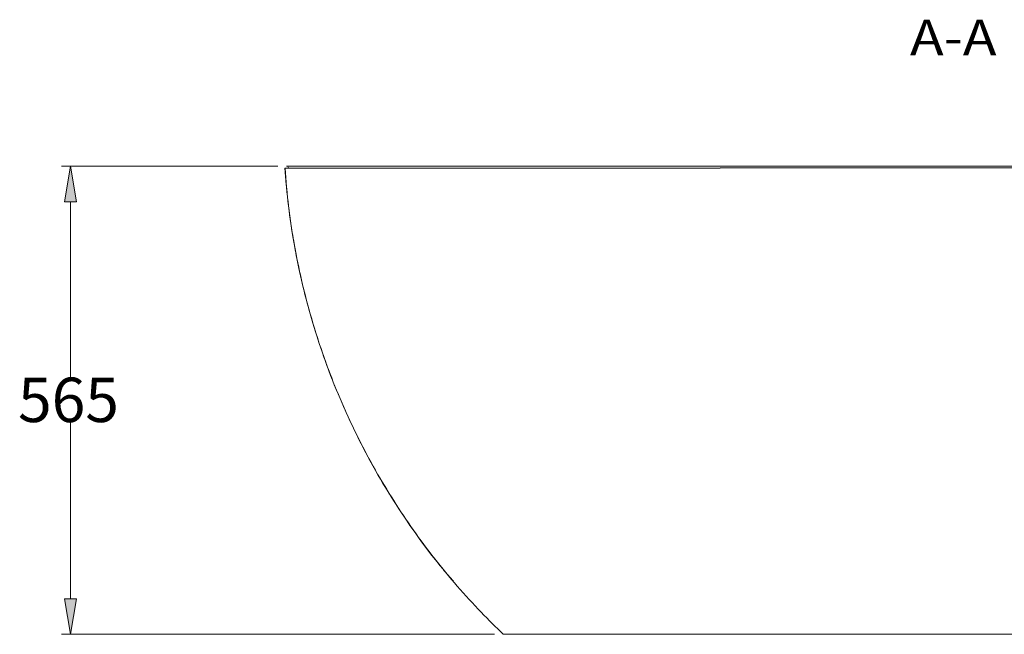
# Model space of a CAD drawing. Units: inches. Extents: x -325 to 375, y 159 to 338.
# Drawn here: x 131 to 196, y 164 to 205 of the extents above; entities that cross this region are included whole.
import ezdxf

# ---------------------------------------------------------------- set-up
doc = ezdxf.new("R2010")
doc.units = ezdxf.units.IN
doc.header["$MEASUREMENT"] = 0
doc.layers.add('1', color=7, linetype='Continuous')
doc.layers.add('2', color=7, linetype='Continuous')

# ---------------------------------------------------------------- blocks, each defined once
blk = doc.blocks.new('block 4')
at = {"layer": '2', "color": 7, "lineweight": 5, "true_color": 0xffffff}
blk.add_lwpolyline([(148.54, 194.933), (148.54, 194.933)], dxfattribs=at)
blk = doc.blocks.new('block 45')
at = {"layer": '2', "color": 7, "lineweight": 5, "true_color": 0xffffff}
blk.add_open_spline([(148.775, 194.941), (148.775, 195.006), (148.723, 195.058), (148.658, 195.058), (148.655, 195.058), (148.652, 195.058), (148.649, 195.058)], degree=3, knots=[0, 0, 0, 0, 1, 1, 1, 2, 2, 2, 2], dxfattribs=at)
blk = doc.blocks.new('block 121')
at = {"layer": '2', "color": 7, "lineweight": 5, "true_color": 0xffffff}
blk.add_open_spline([(148.544, 194.933), (148.599, 194.094), (148.677, 193.257), (148.777, 192.424), (148.883, 191.548), (149.015, 190.675), (149.17, 189.806), (149.326, 188.937), (149.506, 188.073), (149.71, 187.214), (149.913, 186.355), (150.142, 185.502), (150.393, 184.656), (150.645, 183.81), (150.921, 182.971), (151.22, 182.14), (151.519, 181.309), (151.842, 180.487), (152.187, 179.674), (152.533, 178.861), (152.901, 178.058), (153.291, 177.267), (153.682, 176.475), (154.095, 175.694), (154.529, 174.925), (154.964, 174.157), (155.42, 173.4), (155.897, 172.658), (156.375, 171.916), (156.875, 171.189), (157.391, 170.473), (157.907, 169.757), (158.44, 169.053), (159.006, 168.376), (159.228, 168.109), (159.455, 167.847), (159.687, 167.588)], degree=3, knots=[0, 0, 0, 0, 1, 1, 1, 2, 2, 2, 3, 3, 3, 4, 4, 4, 5, 5, 5, 6, 6, 6, 7, 7, 7, 8, 8, 8, 9, 9, 9, 10, 10, 10, 11, 11, 11, 12, 12, 12, 12], dxfattribs=at)
blk = doc.blocks.new('block 123')
at = {"layer": '2', "color": 7, "lineweight": 5, "true_color": 0xffffff}
blk.add_open_spline([(169.18, 195.058), (169.086, 195.058), (168.992, 195.058), (168.898, 195.058), (168.731, 195.058), (168.563, 195.058), (168.397, 195.058), (168.228, 195.058), (168.059, 195.058), (167.892, 195.058), (167.703, 195.058), (167.516, 195.058), (167.328, 195.058), (167.079, 195.058), (166.83, 195.058), (166.583, 195.058), (166.488, 195.058), (166.393, 195.058), (166.298, 195.058)], degree=3, knots=[0, 0, 0, 0, 1, 1, 1, 2, 2, 2, 3, 3, 3, 4, 4, 4, 5, 5, 5, 6, 6, 6, 6], dxfattribs=at)
blk = doc.blocks.new('block 124')
at = {"layer": '2', "color": 7, "lineweight": 5, "true_color": 0xffffff}
blk.add_open_spline([(192.626, 194.94), (192.543, 194.94), (192.461, 194.94), (192.378, 194.94), (192.336, 194.94), (192.295, 194.94), (192.254, 194.94), (192.212, 194.94), (192.171, 194.94), (192.129, 194.94), (191.964, 194.94), (191.798, 194.94), (191.633, 194.94), (191.302, 194.94), (190.97, 194.94), (190.639, 194.94), (189.977, 194.94), (189.315, 194.939), (188.652, 194.939), (187.328, 194.939), (186.003, 194.939), (184.679, 194.939), (182.239, 194.938), (179.799, 194.937), (177.359, 194.937)], degree=3, knots=[0, 0, 0, 0, 1, 1, 1, 2, 2, 2, 3, 3, 3, 4, 4, 4, 5, 5, 5, 6, 6, 6, 7, 7, 7, 8, 8, 8, 8], dxfattribs=at)
blk = doc.blocks.new('block 125')
at = {"layer": '2', "color": 7, "lineweight": 5, "true_color": 0xffffff}
blk.add_open_spline([(177.359, 194.935), (176.363, 194.935), (175.367, 194.934), (174.37, 194.934), (173.708, 194.934), (173.046, 194.934), (172.384, 194.933), (172.053, 194.933), (171.722, 194.933), (171.39, 194.933), (171.059, 194.933), (170.728, 194.933), (170.397, 194.933), (170.066, 194.933), (169.735, 194.933), (169.404, 194.932), (169.239, 194.932), (169.073, 194.932), (168.908, 194.932), (168.866, 194.932), (168.825, 194.932), (168.784, 194.932), (168.763, 194.932), (168.742, 194.932), (168.722, 194.932), (168.701, 194.932), (168.68, 194.932), (168.66, 194.932), (168.649, 194.932), (168.639, 194.932), (168.629, 194.932), (168.618, 194.932), (168.608, 194.932), (168.597, 194.932), (168.577, 194.932), (168.556, 194.932), (168.535, 194.932), (168.525, 194.933), (168.515, 194.933), (168.505, 194.933), (168.495, 194.933), (168.484, 194.933), (168.474, 194.933), (168.454, 194.934), (168.434, 194.934), (168.414, 194.934), (168.404, 194.934), (168.394, 194.934), (168.384, 194.934), (168.374, 194.934), (168.364, 194.934), (168.354, 194.934), (168.333, 194.934), (168.313, 194.934), (168.293, 194.934), (168.273, 194.934), (168.253, 194.934), (168.233, 194.934), (168.213, 194.934), (168.193, 194.934), (168.172, 194.934), (168.092, 194.934), (168.012, 194.934), (167.932, 194.934), (167.851, 194.934), (167.771, 194.934), (167.691, 194.934), (167.611, 194.934), (167.532, 194.934), (167.452, 194.934), (167.292, 194.934), (167.133, 194.934), (166.974, 194.934), (166.815, 194.934), (166.656, 194.934), (166.498, 194.934), (166.181, 194.934), (165.866, 194.934), (165.552, 194.934), (165.238, 194.934), (164.926, 194.934), (164.615, 194.934), (164.303, 194.934), (163.994, 194.934), (163.686, 194.934), (163.531, 194.935), (163.378, 194.935), (163.224, 194.935), (163.148, 194.935), (163.071, 194.935), (162.994, 194.935), (162.956, 194.935), (162.918, 194.935), (162.88, 194.935), (162.842, 194.935), (162.804, 194.935), (162.765, 194.935), (162.461, 194.935), (162.161, 194.935), (161.864, 194.935), (161.567, 194.935), (161.274, 194.935), (160.984, 194.935), (160.695, 194.935), (160.409, 194.935), (160.127, 194.935), (159.845, 194.935), (159.566, 194.935), (159.292, 194.935), (159.017, 194.935), (158.746, 194.935), (158.478, 194.935), (158.211, 194.935), (157.947, 194.935), (157.687, 194.935), (157.427, 194.935), (157.171, 194.935), (156.918, 194.935), (156.792, 194.935), (156.667, 194.935), (156.542, 194.935), (156.48, 194.935), (156.418, 194.935), (156.356, 194.935), (156.325, 194.935), (156.295, 194.935), (156.264, 194.935), (156.233, 194.935), (156.203, 194.935), (156.172, 194.935), (155.928, 194.935), (155.689, 194.935), (155.455, 194.935), (155.222, 194.935), (154.994, 194.935), (154.772, 194.935), (154.549, 194.935), (154.332, 194.935), (154.12, 194.935), (153.909, 194.935), (153.702, 194.935), (153.501, 194.935), (153.301, 194.935), (153.105, 194.935), (152.915, 194.935), (152.724, 194.935), (152.54, 194.935), (152.36, 194.935), (152.181, 194.935), (152.007, 194.935), (151.838, 194.935), (151.754, 194.935), (151.671, 194.935), (151.589, 194.935), (151.549, 194.935), (151.508, 194.935), (151.468, 194.935), (151.428, 194.935), (151.388, 194.935), (151.349, 194.935), (151.192, 194.935), (151.042, 194.935), (150.898, 194.935), (150.754, 194.934), (150.617, 194.934), (150.486, 194.934), (150.355, 194.934), (150.231, 194.934), (150.114, 194.934), (149.996, 194.934), (149.884, 194.934), (149.78, 194.934), (149.675, 194.934), (149.576, 194.934), (149.485, 194.934), (149.393, 194.934), (149.307, 194.934), (149.228, 194.934), (149.15, 194.934), (149.077, 194.934), (149.012, 194.934), (148.979, 194.934), (148.948, 194.934), (148.918, 194.934), (148.903, 194.934), (148.889, 194.934), (148.875, 194.934), (148.868, 194.934), (148.861, 194.934), (148.854, 194.934), (148.848, 194.934), (148.841, 194.934), (148.835, 194.934), (148.782, 194.933), (148.737, 194.933), (148.699, 194.933), (148.661, 194.933), (148.629, 194.933), (148.605, 194.933), (148.562, 194.933), (148.539, 194.933), (148.541, 194.933)], degree=3, knots=[0, 0, 0, 0, 1, 1, 1, 2, 2, 2, 3, 3, 3, 4, 4, 4, 5, 5, 5, 6, 6, 6, 7, 7, 7, 8, 8, 8, 9, 9, 9, 10, 10, 10, 11, 11, 11, 12, 12, 12, 13, 13, 13, 14, 14, 14, 15, 15, 15, 16, 16, 16, 17, 17, 17, 18, 18, 18, 19, 19, 19, 20, 20, 20, 21, 21, 21, 22, 22, 22, 23, 23, 23, 24, 24, 24, 25, 25, 25, 26, 26, 26, 27, 27, 27, 28, 28, 28, 29, 29, 29, 30, 30, 30, 31, 31, 31, 32, 32, 32, 33, 33, 33, 34, 34, 34, 35, 35, 35, 36, 36, 36, 37, 37, 37, 38, 38, 38, 39, 39, 39, 40, 40, 40, 41, 41, 41, 42, 42, 42, 43, 43, 43, 44, 44, 44, 45, 45, 45, 46, 46, 46, 47, 47, 47, 48, 48, 48, 49, 49, 49, 50, 50, 50, 51, 51, 51, 52, 52, 52, 53, 53, 53, 54, 54, 54, 55, 55, 55, 56, 56, 56, 57, 57, 57, 58, 58, 58, 59, 59, 59, 60, 60, 60, 61, 61, 61, 62, 62, 62, 63, 63, 63, 64, 64, 64, 65, 65, 65, 66, 66, 66, 67, 67, 67, 67], dxfattribs=at)
blk = doc.blocks.new('block 126')
at = {"layer": '2', "color": 7, "lineweight": 5, "true_color": 0xffffff}
blk.add_open_spline([(166.295, 195.058), (165.895, 195.058), (165.497, 195.058), (165.1, 195.058), (164.472, 195.058), (163.847, 195.058), (163.24, 195.058), (162.025, 195.058), (160.866, 195.058), (159.761, 195.058), (158.656, 195.058), (157.605, 195.058), (156.611, 195.058), (155.617, 195.058), (154.71, 195.058), (153.888, 195.058), (153.066, 195.058), (152.328, 195.058), (151.678, 195.058), (151.027, 195.058), (150.484, 195.058), (150.041, 195.058), (149.599, 195.058), (149.259, 195.058), (149.026, 195.058), (148.792, 195.058), (148.671, 195.058), (148.66, 195.058), (148.659, 195.058), (148.658, 195.058), (148.656, 195.058)], degree=3, knots=[0, 0, 0, 0, 1, 1, 1, 2, 2, 2, 3, 3, 3, 4, 4, 4, 5, 5, 5, 6, 6, 6, 7, 7, 7, 8, 8, 8, 9, 9, 9, 10, 10, 10, 10], dxfattribs=at)
blk = doc.blocks.new('block 127')
at = {"layer": '2', "color": 7, "lineweight": 5, "true_color": 0xffffff}
blk.add_open_spline([(169.145, 195.058), (169.259, 195.058), (169.374, 195.058), (169.488, 195.058), (169.818, 195.058), (170.148, 195.058), (170.478, 195.058), (171.798, 195.058), (173.119, 195.058), (174.44, 195.058), (175.413, 195.058), (176.386, 195.058), (177.359, 195.058)], degree=3, knots=[0, 0, 0, 0, 1, 1, 1, 2, 2, 2, 3, 3, 3, 4, 4, 4, 4], dxfattribs=at)
blk = doc.blocks.new('block 128')
at = {"layer": '2', "color": 7, "lineweight": 5, "true_color": 0xffffff}
blk.add_open_spline([(177.359, 195.058), (179.807, 195.058), (182.254, 195.058), (184.702, 195.058), (186.022, 195.058), (187.343, 195.058), (188.664, 195.058), (189.324, 195.058), (189.985, 195.058), (190.645, 195.058), (191.305, 195.058), (191.966, 195.058), (192.626, 195.058)], degree=3, knots=[0, 0, 0, 0, 1, 1, 1, 2, 2, 2, 3, 3, 3, 4, 4, 4, 4], dxfattribs=at)
blk = doc.blocks.new('block 130')
at = {"layer": '2', "color": 7, "lineweight": 5, "true_color": 0xffffff}
blk.add_open_spline([(207.893, 194.937), (206.773, 194.937), (205.653, 194.937), (204.532, 194.938), (203.21, 194.938), (201.887, 194.938), (200.564, 194.939), (199.241, 194.939), (197.918, 194.939), (196.595, 194.939), (195.934, 194.939), (195.272, 194.94), (194.611, 194.94), (194.28, 194.94), (193.949, 194.94), (193.618, 194.94), (193.453, 194.94), (193.288, 194.94), (193.122, 194.94), (193.081, 194.94), (193.04, 194.94), (192.998, 194.94), (192.957, 194.94), (192.916, 194.94), (192.874, 194.94), (192.792, 194.94), (192.709, 194.94), (192.626, 194.94)], degree=3, knots=[0, 0, 0, 0, 1, 1, 1, 2, 2, 2, 3, 3, 3, 4, 4, 4, 5, 5, 5, 6, 6, 6, 7, 7, 7, 8, 8, 8, 9, 9, 9, 9], dxfattribs=at)
blk = doc.blocks.new('block 131')
at = {"layer": '2', "color": 7, "lineweight": 5, "true_color": 0xffffff}
blk.add_open_spline([(192.626, 195.058), (193.286, 195.058), (193.945, 195.058), (194.605, 195.058), (195.264, 195.058), (195.924, 195.058), (196.583, 195.058), (197.902, 195.058), (199.221, 195.058), (200.541, 195.058), (202.991, 195.058), (205.442, 195.058), (207.893, 195.058)], degree=3, knots=[0, 0, 0, 0, 1, 1, 1, 2, 2, 2, 3, 3, 3, 4, 4, 4, 4], dxfattribs=at)
blk = doc.blocks.new('block 160')
at = {"layer": '2', "color": 7, "lineweight": 5, "true_color": 0xffffff}
blk.add_lwpolyline([(162.996, 164.075), (177.359, 164.075)], dxfattribs=at)
blk = doc.blocks.new('block 161')
at = {"layer": '2', "color": 7, "lineweight": 5, "true_color": 0xffffff}
blk.add_lwpolyline([(177.359, 164.075), (192.626, 164.075)], dxfattribs=at)
blk = doc.blocks.new('block 163')
at = {"layer": '2', "color": 7, "lineweight": 5, "true_color": 0xffffff}
blk.add_open_spline([(148.543, 194.933), (148.592, 194.192), (148.658, 193.453), (148.743, 192.716), (148.832, 191.937), (148.942, 191.16), (149.071, 190.387), (149.199, 189.613), (149.347, 188.843), (149.514, 188.077), (149.681, 187.311), (149.867, 186.549), (150.073, 185.792), (150.278, 185.035), (150.502, 184.283), (150.745, 183.537), (150.987, 182.792), (151.249, 182.052), (151.529, 181.319), (151.808, 180.587), (152.106, 179.861), (152.422, 179.143), (152.738, 178.426), (153.072, 177.716), (153.423, 177.015), (153.775, 176.314), (154.144, 175.621), (154.53, 174.939), (154.916, 174.256), (155.319, 173.584), (155.739, 172.921), (156.159, 172.259), (156.595, 171.607), (157.047, 170.967), (157.5, 170.326), (157.968, 169.697), (158.452, 169.08), (158.936, 168.463), (159.435, 167.858), (159.949, 167.266), (160.463, 166.675), (160.993, 166.096), (161.535, 165.53), (162.011, 165.034), (162.497, 164.548), (162.996, 164.075)], degree=3, knots=[0, 0, 0, 0, 1, 1, 1, 2, 2, 2, 3, 3, 3, 4, 4, 4, 5, 5, 5, 6, 6, 6, 7, 7, 7, 8, 8, 8, 9, 9, 9, 10, 10, 10, 11, 11, 11, 12, 12, 12, 13, 13, 13, 14, 14, 14, 15, 15, 15, 15], dxfattribs=at)
blk = doc.blocks.new('block 165')
at = {"layer": '2', "color": 7, "lineweight": 5, "true_color": 0xffffff}
blk.add_open_spline([(192.626, 164.075), (196.188, 164.075), (199.75, 164.075), (203.312, 164.075), (204.839, 164.075), (206.366, 164.075), (207.893, 164.075)], degree=3, knots=[0, 0, 0, 0, 1, 1, 1, 2, 2, 2, 2], dxfattribs=at)
blk = doc.blocks.new('block 579')
at = {"layer": '1', "color": 7, "true_color": 0xffffff, "insert": (189.915, 202.398), "char_height": 2.3517, "attachment_point": 7}
blk.add_mtext('\\fMyriad Pro|b0|i0|c0|p34;\\W1.142;A-A', dxfattribs=at)
blk = doc.blocks.new('block 749')
at = {"color": 7, "lineweight": 5, "true_color": 0xffffff}
blk.add_lwpolyline([(148.062, 195.058), (133.756, 195.058)], dxfattribs=at)
blk = doc.blocks.new('block 750')
at = {"color": 7, "lineweight": 5, "true_color": 0xffffff}
blk.add_lwpolyline([(162.408, 164.075), (133.756, 164.075)], dxfattribs=at)
blk = doc.blocks.new('block 751')
at = {"color": 7, "lineweight": 5, "true_color": 0xffffff}
blk.add_lwpolyline([(134.344, 192.706), (134.344, 181.067)], dxfattribs=at)
blk = doc.blocks.new('block 752')
at = {"color": 7, "lineweight": 5, "true_color": 0xffffff}
blk.add_lwpolyline([(134.344, 166.426), (134.344, 178.066)], dxfattribs=at)
blk = doc.blocks.new('block 753')
at = {"true_color": 0xffffff}
h = blk.add_hatch(color=7, dxfattribs=at)
h.dxf.hatch_style = 2
h.paths.add_polyline_path([(133.952, 192.706), (134.344, 195.058), (134.736, 192.706)])
at = {"lineweight": 0}
blk.add_lwpolyline([(133.952, 192.706), (134.344, 195.058), (134.736, 192.706), (133.952, 192.706)], dxfattribs=at)
blk = doc.blocks.new('block 754')
at = {"true_color": 0xffffff}
h = blk.add_hatch(color=7, dxfattribs=at)
h.dxf.hatch_style = 2
h.paths.add_polyline_path([(133.952, 166.426), (134.344, 164.075), (134.736, 166.426)])
at = {"lineweight": 0}
blk.add_lwpolyline([(133.952, 166.426), (134.344, 164.075), (134.736, 166.426), (133.952, 166.426)], dxfattribs=at)
blk = doc.blocks.new('block 755')
at = {"color": 7, "true_color": 0xffffff, "insert": (130.873, 178.121), "char_height": 2.93962, "attachment_point": 7}
blk.add_mtext('\\fArial|b0|i0|c0|p34;\\W1;565', dxfattribs=at)
blk = doc.blocks.new('block 1330')
at = {"layer": 'Defpoints', "lineweight": 0}
blk.add_lwpolyline([(148.65, 195.058), (148.65, 195.058)], dxfattribs=at)
blk = doc.blocks.new('block 1331')
at = {"layer": 'Defpoints', "lineweight": 0}
blk.add_lwpolyline([(162.996, 164.075), (162.996, 164.075)], dxfattribs=at)
blk = doc.blocks.new('block 1332')
at = {"layer": 'Defpoints', "lineweight": 0}
blk.add_lwpolyline([(134.344, 164.075), (134.344, 164.075)], dxfattribs=at)

msp = doc.modelspace()

# ---------------------------------------------------------------- block references
for name in ['block 749', 'block 753', 'block 751', 'block 755', 'block 752', 'block 754', 'block 750']:
    msp.add_blockref(name, (0, 0))
at = {"layer": '1'}
msp.add_blockref('block 579', (0, 0), dxfattribs=at)
at = {"layer": '2'}
for name in ['block 125', 'block 4', 'block 163', 'block 121', 'block 45', 'block 126', 'block 123', 'block 127', 'block 128', 'block 124', 'block 131', 'block 130', 'block 160', 'block 161', 'block 165']:
    msp.add_blockref(name, (0, 0), dxfattribs=at)
at = {"layer": 'Defpoints'}
for name in ['block 1330', 'block 1332', 'block 1331']:
    msp.add_blockref(name, (0, 0), dxfattribs=at)

doc.saveas('drawing.dxf')
